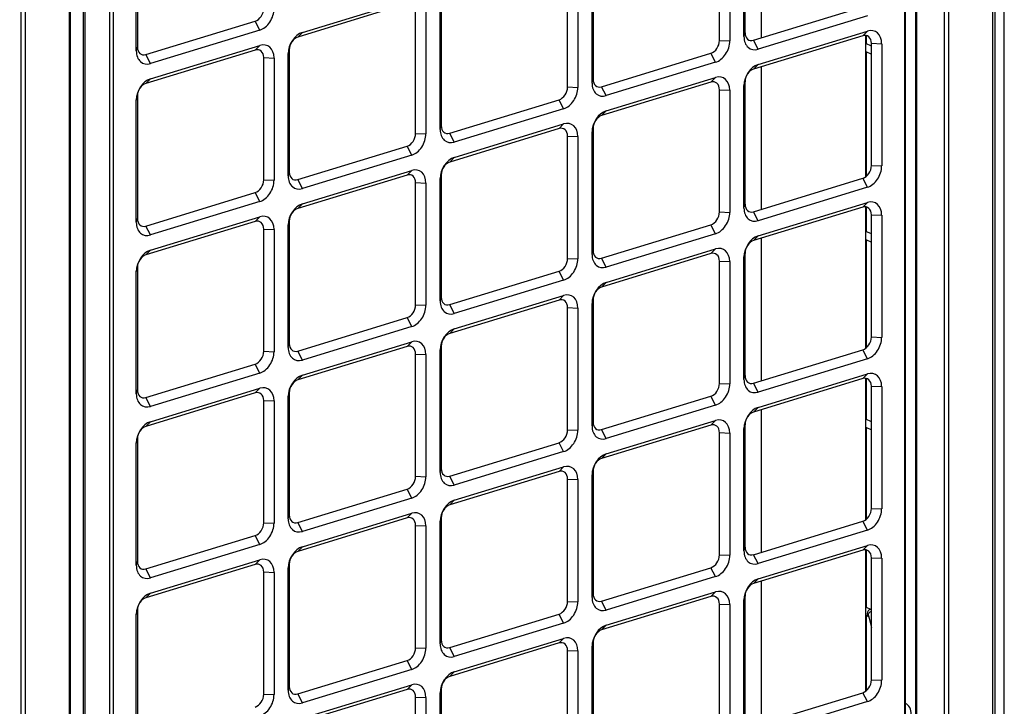
# Model space of a CAD drawing. Units: inches. Extents: x 0 to 12496, y 0 to 8913.
# Drawn here: x 7954 to 8277, y 6046 to 6271 of the extents above; entities that cross this region are included whole.
import ezdxf

# ---------------------------------------------------------------- set-up
doc = ezdxf.new("R2010")
doc.units = ezdxf.units.IN
doc.header["$MEASUREMENT"] = 0
doc.layers.add('LG-PRODUCT', color=3, linetype='Continuous')

msp = doc.modelspace()

# ---------------------------------------------------------------- linework, layer by layer
at = {"layer": 'LG-PRODUCT'}
for p, q in [((8256.99, 5767.39), (8256.99, 6691.21)), ((8258.26, 6691.61), (8258.26, 5767.34)), ((8243.93, 5811.34), (8243.93, 6687.23)), ((8244.21, 5811.57), (8244.21, 6687.3)), ((8247.59, 5819.28), (8247.59, 6688.34)), ((8247.88, 5819.51), (8247.88, 6688.43)), ((7983.44, 5732.13), (7983.44, 6607.63)), ((7984.53, 6607.98), (7984.53, 5732.09)), ((7970.2, 5679.33), (7970.2, 6603.6)), ((7970.53, 5679.59), (7970.53, 6603.69)), ((7974.79, 5735.94), (7974.79, 6604.99)), ((7975.22, 6605.13), (7975.22, 5735.92)), ((8197.04, 6264.75), (8197.04, 6311.46)), ((8191.59, 6306.47), (8191.59, 6266.43)), ((8183.22, 6263.87), (8183.22, 6303.91)), ((8186.59, 6303.78), (8186.59, 6263.74)), ((8191.25, 6265.16), (8191.25, 6305.2)), ((7992.07, 6260.47), (7992.07, 6300.51)), ((7992.42, 6301.78), (7992.42, 6261.74)), ((8141.8, 6291.25), (8141.8, 6251.21)), ((8133.42, 6248.66), (8133.42, 6288.7)), ((8136.8, 6288.57), (8136.8, 6248.53)), ((8141.45, 6249.95), (8141.45, 6289.99)), ((8046.52, 6266.54), (8082.35, 6277.49)), ((8080.84, 6275.97), (8045, 6265.02)), ((8091.66, 6234.73), (8091.66, 6274.77)), ((8092.01, 6276.04), (8092.01, 6236)), ((8194.39, 6263.94), (8230.22, 6274.89)), ((8083.63, 6233.44), (8083.63, 6273.48)), ((8087.01, 6273.35), (8087.01, 6233.31)), ((8231.73, 6271.97), (8195.9, 6261.02)), ((7995.21, 6259.26), (8031.04, 6270.21)), ((8032.56, 6267.28), (8031.04, 6270.21)), ((8032.56, 6267.28), (7996.72, 6256.33)), ((8045, 6265.02), (8046.52, 6266.54)), ((8191.25, 6265.16), (8191.59, 6266.43)), ((8230.22, 6265.44), (8194.39, 6254.49)), ((8195.9, 6256.02), (8231.73, 6266.96)), ((8230.22, 6265.44), (8231.73, 6266.96)), ((8231.18, 6219.21), (8231.18, 6265.53)), ((8231.45, 6262.74), (8231.45, 6265.47)), ((7992.07, 6260.47), (7992.42, 6261.74)), ((7996.72, 6251.33), (8032.56, 6262.28)), ((8031.04, 6260.75), (8032.56, 6262.28)), ((8183.22, 6263.87), (8186.59, 6263.74)), ((8195.9, 6261.02), (8194.39, 6263.94)), ((8233.01, 6262.03), (8231.18, 6262.88)), ((8233.01, 6262.96), (8236.39, 6262.83)), ((8233.01, 6222.92), (8233.01, 6262.96)), ((8236.39, 6262.83), (8236.39, 6222.78)), ((8031.04, 6260.75), (7995.21, 6249.8)), ((7996.72, 6256.33), (7995.21, 6259.26)), ((8033.84, 6258.27), (8037.21, 6258.14)), ((8033.84, 6218.23), (8033.84, 6258.27)), ((8037.21, 6258.14), (8037.21, 6218.1)), ((8041.87, 6259.56), (8042.21, 6260.83)), ((8041.87, 6219.52), (8041.87, 6259.56)), ((8042.21, 6260.83), (8042.21, 6220.79)), ((8144.59, 6248.73), (8180.42, 6259.68)), ((8181.94, 6256.76), (8180.42, 6259.68)), ((8231.17, 6260.24), (8233.01, 6259.39)), ((8231.45, 6219.44), (8231.45, 6260.1)), ((8181.94, 6256.76), (8146.11, 6245.81)), ((8194.39, 6254.49), (8195.9, 6256.02)), ((8197.04, 6208.58), (8197.04, 6255.29)), ((8146.11, 6240.8), (8181.94, 6251.75)), ((8180.42, 6250.23), (8181.94, 6251.75)), ((7995.21, 6249.8), (7996.72, 6251.33)), ((8133.42, 6248.66), (8136.8, 6248.53)), ((8141.45, 6249.95), (8141.8, 6251.21)), ((8180.42, 6250.23), (8144.59, 6239.28)), ((8146.11, 6245.81), (8144.59, 6248.73)), ((8191.25, 6249.03), (8191.59, 6250.3)), ((8191.25, 6208.99), (8191.25, 6249.03)), ((8191.59, 6250.3), (8191.59, 6210.26)), ((7992.07, 6244.35), (7992.42, 6245.61)), ((7992.42, 6245.61), (7992.42, 6205.57)), ((8183.22, 6247.74), (8186.59, 6247.61)), ((8183.22, 6207.7), (8183.22, 6247.74)), ((8186.59, 6247.61), (8186.59, 6207.57)), ((7992.07, 6204.31), (7992.07, 6244.35)), ((8094.8, 6233.52), (8130.63, 6244.47)), ((8132.15, 6241.54), (8130.63, 6244.47)), ((8132.15, 6241.54), (8096.31, 6230.59)), ((8144.59, 6239.28), (8146.11, 6240.8)), ((8091.66, 6234.73), (8092.01, 6236)), ((8096.31, 6225.59), (8132.15, 6236.54)), ((8130.63, 6235.01), (8132.15, 6236.54)), ((8083.63, 6233.44), (8087.01, 6233.31)), ((8130.63, 6235.01), (8094.8, 6224.06)), ((8096.31, 6230.59), (8094.8, 6233.52)), ((8133.42, 6232.53), (8136.8, 6232.4)), ((8133.42, 6192.49), (8133.42, 6232.53)), ((8136.8, 6232.4), (8136.8, 6192.36)), ((8141.45, 6233.82), (8141.8, 6235.09)), ((8141.45, 6193.78), (8141.45, 6233.82)), ((8141.8, 6235.09), (8141.8, 6195.05)), ((8045, 6218.3), (8080.84, 6229.25)), ((8082.35, 6226.33), (8080.84, 6229.25)), ((8082.35, 6226.33), (8046.52, 6215.38)), ((8094.8, 6224.06), (8096.31, 6225.59)), ((8233.01, 6222.92), (8236.39, 6222.78)), ((8041.87, 6219.52), (8042.21, 6220.79)), ((8080.84, 6219.8), (8045, 6208.85)), ((8046.52, 6210.38), (8082.35, 6221.32)), ((8080.84, 6219.8), (8082.35, 6221.32)), ((8091.66, 6218.61), (8092.01, 6219.87)), ((8092.01, 6219.87), (8092.01, 6179.83)), ((8033.84, 6218.23), (8037.21, 6218.1)), ((8046.52, 6215.38), (8045, 6218.3)), ((8083.63, 6217.31), (8087.01, 6217.18)), ((8083.63, 6177.27), (8083.63, 6217.31)), ((8087.01, 6217.18), (8087.01, 6177.14)), ((8091.66, 6178.57), (8091.66, 6218.61)), ((8194.39, 6207.78), (8230.22, 6218.73)), ((8231.73, 6215.8), (8230.22, 6218.73)), ((7995.21, 6203.09), (8031.04, 6214.04)), ((8032.56, 6211.12), (8031.04, 6214.04)), ((8231.73, 6215.8), (8195.9, 6204.85)), ((8032.56, 6211.12), (7996.72, 6200.17)), ((8045, 6208.85), (8046.52, 6210.38)), ((8191.25, 6208.99), (8191.59, 6210.26)), ((8195.9, 6199.85), (8231.73, 6210.8)), ((8230.22, 6209.27), (8231.73, 6210.8)), ((8183.22, 6207.7), (8186.59, 6207.57)), ((8230.22, 6209.27), (8194.39, 6198.32)), ((8195.9, 6204.85), (8194.39, 6207.78)), ((8231.18, 6163.06), (8231.18, 6209.36)), ((8231.45, 6201.21), (8231.45, 6209.3)), ((8233.01, 6206.79), (8236.39, 6206.66)), ((8233.01, 6166.75), (8233.01, 6206.79)), ((8236.39, 6206.66), (8236.39, 6166.62)), ((7992.07, 6204.31), (7992.42, 6205.57)), ((8031.04, 6204.58), (7995.21, 6193.64)), ((7996.72, 6200.17), (7995.21, 6203.09)), ((7996.72, 6195.16), (8032.56, 6206.11)), ((8031.04, 6204.58), (8032.56, 6206.11)), ((8041.87, 6203.39), (8042.21, 6204.66)), ((8041.87, 6163.35), (8041.87, 6203.39)), ((8042.21, 6204.66), (8042.21, 6164.62)), ((8144.59, 6192.56), (8180.42, 6203.51)), ((8181.94, 6200.59), (8180.42, 6203.51)), ((8033.84, 6202.1), (8037.21, 6201.97)), ((8033.84, 6162.06), (8033.84, 6202.1)), ((8037.21, 6201.97), (8037.21, 6161.93)), ((8181.94, 6200.59), (8146.11, 6189.64)), ((8194.39, 6198.32), (8195.9, 6199.85)), ((8233.01, 6200.49), (8231.18, 6201.34)), ((8197.04, 6152.41), (8197.04, 6199.13)), ((8231.17, 6198.7), (8233.01, 6197.85)), ((8231.45, 6163.28), (8231.45, 6198.58)), ((7995.21, 6193.64), (7996.72, 6195.16)), ((8141.45, 6193.78), (8141.8, 6195.05)), ((8180.42, 6194.06), (8144.59, 6183.11)), ((8146.11, 6184.64), (8181.94, 6195.58)), ((8180.42, 6194.06), (8181.94, 6195.58)), ((8191.25, 6192.87), (8191.59, 6194.13)), ((8191.59, 6194.13), (8191.59, 6154.09)), ((8133.42, 6192.49), (8136.8, 6192.36)), ((8146.11, 6189.64), (8144.59, 6192.56)), ((8183.22, 6191.57), (8186.59, 6191.44)), ((8183.22, 6151.53), (8183.22, 6191.57)), ((8186.59, 6191.44), (8186.59, 6151.4)), ((8191.25, 6152.83), (8191.25, 6192.87)), ((7992.07, 6188.18), (7992.42, 6189.45)), ((7992.07, 6148.14), (7992.07, 6188.18)), ((7992.42, 6189.45), (7992.42, 6149.41)), ((8094.8, 6177.35), (8130.63, 6188.3)), ((8132.15, 6185.37), (8130.63, 6188.3)), ((8132.15, 6185.37), (8096.31, 6174.43)), ((8144.59, 6183.11), (8146.11, 6184.64)), ((8083.63, 6177.27), (8087.01, 6177.14)), ((8091.66, 6178.57), (8092.01, 6179.83)), ((8130.63, 6178.84), (8094.8, 6167.9)), ((8096.31, 6174.43), (8094.8, 6177.35)), ((8096.31, 6169.42), (8132.15, 6180.37)), ((8130.63, 6178.84), (8132.15, 6180.37)), ((8141.45, 6177.65), (8141.8, 6178.92)), ((8141.45, 6137.61), (8141.45, 6177.65)), ((8141.8, 6178.92), (8141.8, 6138.88)), ((8133.42, 6176.36), (8136.8, 6176.23)), ((8133.42, 6136.32), (8133.42, 6176.36)), ((8136.8, 6176.23), (8136.8, 6136.19)), ((8045, 6162.14), (8080.84, 6173.08)), ((8082.35, 6170.16), (8080.84, 6173.08)), ((8082.35, 6170.16), (8046.52, 6159.21)), ((8094.8, 6167.9), (8096.31, 6169.42)), ((8041.87, 6163.35), (8042.21, 6164.62)), ((8046.52, 6154.21), (8082.35, 6165.16)), ((8080.84, 6163.63), (8082.35, 6165.16)), ((8233.01, 6166.75), (8236.39, 6166.62)), ((8033.84, 6162.06), (8037.21, 6161.93)), ((8080.84, 6163.63), (8045, 6152.68)), ((8046.52, 6159.21), (8045, 6162.14)), ((8083.63, 6161.15), (8087.01, 6161.02)), ((8083.63, 6121.11), (8083.63, 6161.15)), ((8087.01, 6161.02), (8087.01, 6120.98)), ((8091.66, 6162.44), (8092.01, 6163.71)), ((8091.66, 6122.4), (8091.66, 6162.44)), ((8092.01, 6163.71), (8092.01, 6123.67)), ((8194.39, 6151.61), (8230.22, 6162.56)), ((8231.73, 6159.63), (8230.22, 6162.56)), ((7995.21, 6146.92), (8031.04, 6157.87)), ((8032.56, 6154.95), (8031.04, 6157.87)), ((8231.73, 6159.63), (8195.9, 6148.69)), ((8032.56, 6154.95), (7996.72, 6144)), ((8195.9, 6143.68), (8231.73, 6154.63)), ((8230.22, 6153.1), (8231.73, 6154.63)), ((8045, 6152.68), (8046.52, 6154.21)), ((8183.22, 6151.53), (8186.59, 6151.4)), ((8191.25, 6152.83), (8191.59, 6154.09)), ((8230.22, 6153.1), (8194.39, 6142.16)), ((8195.9, 6148.69), (8194.39, 6151.61)), ((8231.18, 6106.89), (8231.18, 6153.2)), ((8231.45, 6139.68), (8231.45, 6153.15)), ((7992.07, 6148.14), (7992.42, 6149.41)), ((8031.04, 6148.42), (7995.21, 6137.47)), ((7996.72, 6138.99), (8032.56, 6149.94)), ((8031.04, 6148.42), (8032.56, 6149.94)), ((8041.87, 6147.23), (8042.21, 6148.49)), ((8042.21, 6148.49), (8042.21, 6108.45)), ((8233.01, 6150.62), (8236.39, 6150.49)), ((8233.01, 6110.58), (8233.01, 6150.62)), ((8236.39, 6150.49), (8236.39, 6110.45)), ((7996.72, 6144), (7995.21, 6146.92)), ((8033.84, 6145.93), (8037.21, 6145.8)), ((8033.84, 6105.89), (8033.84, 6145.93)), ((8037.21, 6145.8), (8037.21, 6105.76)), ((8041.87, 6107.19), (8041.87, 6147.23)), ((8144.59, 6136.4), (8180.42, 6147.34)), ((8181.94, 6144.42), (8180.42, 6147.34)), ((8181.94, 6144.42), (8146.11, 6133.47)), ((8194.39, 6142.16), (8195.9, 6143.68)), ((8197.04, 6096.25), (8197.04, 6142.97)), ((7995.21, 6137.47), (7996.72, 6138.99)), ((8141.45, 6137.61), (8141.8, 6138.88)), ((8146.11, 6128.47), (8181.94, 6139.42)), ((8180.42, 6137.89), (8181.94, 6139.42)), ((8233.01, 6138.95), (8231.18, 6139.8)), ((8133.42, 6136.32), (8136.8, 6136.19)), ((8180.42, 6137.89), (8144.59, 6126.94)), ((8146.11, 6133.47), (8144.59, 6136.4)), ((8183.22, 6135.41), (8186.59, 6135.28)), ((8183.22, 6095.37), (8183.22, 6135.41)), ((8186.59, 6135.28), (8186.59, 6095.24)), ((8191.25, 6136.7), (8191.59, 6137.97)), ((8191.25, 6096.66), (8191.25, 6136.7)), ((8191.59, 6137.97), (8191.59, 6097.93)), ((8231.17, 6137.16), (8233.01, 6136.31)), ((8231.45, 6107.11), (8231.45, 6137.03)), ((7992.07, 6132.01), (7992.42, 6133.28)), ((7992.07, 6091.97), (7992.07, 6132.01)), ((7992.42, 6133.28), (7992.42, 6093.24)), ((8094.8, 6121.18), (8130.63, 6132.13)), ((8132.15, 6129.21), (8130.63, 6132.13)), ((8132.15, 6129.21), (8096.31, 6118.26)), ((8144.59, 6126.94), (8146.11, 6128.47)), ((8091.66, 6122.4), (8092.01, 6123.67)), ((8130.63, 6122.68), (8094.8, 6111.73)), ((8096.31, 6113.25), (8132.15, 6124.2)), ((8130.63, 6122.68), (8132.15, 6124.2)), ((8141.45, 6121.48), (8141.8, 6122.75)), ((8141.8, 6122.75), (8141.8, 6082.71)), ((8083.63, 6121.11), (8087.01, 6120.98)), ((8096.31, 6118.26), (8094.8, 6121.18)), ((8133.42, 6120.19), (8136.8, 6120.06)), ((8133.42, 6080.15), (8133.42, 6120.19)), ((8136.8, 6120.06), (8136.8, 6080.02)), ((8141.45, 6081.44), (8141.45, 6121.48)), ((8045, 6105.97), (8080.84, 6116.92)), ((8082.35, 6113.99), (8080.84, 6116.92)), ((8082.35, 6113.99), (8046.52, 6103.05)), ((8094.8, 6111.73), (8096.31, 6113.25)), ((8233.01, 6110.58), (8236.39, 6110.45)), ((8041.87, 6107.19), (8042.21, 6108.45)), ((8080.84, 6107.46), (8045, 6096.52)), ((8046.52, 6098.04), (8082.35, 6108.99)), ((8080.84, 6107.46), (8082.35, 6108.99)), ((8091.66, 6106.27), (8092.01, 6107.54)), ((8091.66, 6066.23), (8091.66, 6106.27)), ((8092.01, 6107.54), (8092.01, 6067.5)), ((8194.39, 6095.44), (8230.22, 6106.39)), ((8231.73, 6103.47), (8230.22, 6106.39)), ((8033.84, 6105.89), (8037.21, 6105.76)), ((8046.52, 6103.05), (8045, 6105.97)), ((8083.63, 6104.98), (8087.01, 6104.85)), ((8083.63, 6064.94), (8083.63, 6104.98)), ((8087.01, 6104.85), (8087.01, 6064.81)), ((8231.73, 6103.47), (8195.9, 6092.52)), ((7995.21, 6090.76), (8031.04, 6101.7)), ((8032.56, 6098.78), (8031.04, 6101.7)), ((8032.56, 6098.78), (7996.72, 6087.83)), ((8045, 6096.52), (8046.52, 6098.04)), ((8191.25, 6096.66), (8191.59, 6097.93)), ((8230.22, 6096.94), (8194.39, 6085.99)), ((8195.9, 6087.51), (8231.73, 6098.46)), ((8230.22, 6096.94), (8231.73, 6098.46)), ((8231.18, 6050.72), (8231.18, 6097.04)), ((8231.45, 6078.13), (8231.45, 6096.98)), ((7996.72, 6082.83), (8032.56, 6093.78)), ((8031.04, 6092.25), (8032.56, 6093.78)), ((8183.22, 6095.37), (8186.59, 6095.24)), ((8195.9, 6092.52), (8194.39, 6095.44)), ((8233.01, 6094.45), (8236.39, 6094.32)), ((8233.01, 6054.41), (8233.01, 6094.45)), ((8236.39, 6094.32), (8236.39, 6054.28)), ((7992.07, 6091.97), (7992.42, 6093.24)), ((8031.04, 6092.25), (7995.21, 6081.3)), ((7996.72, 6087.83), (7995.21, 6090.76)), ((8041.87, 6091.06), (8042.21, 6092.33)), ((8041.87, 6051.02), (8041.87, 6091.06)), ((8042.21, 6092.33), (8042.21, 6052.29)), ((8144.59, 6080.23), (8180.42, 6091.18)), ((8181.94, 6088.25), (8180.42, 6091.18)), ((8033.84, 6089.77), (8037.21, 6089.64)), ((8033.84, 6049.73), (8033.84, 6089.77)), ((8037.21, 6089.64), (8037.21, 6049.6)), ((8181.94, 6088.25), (8146.11, 6077.31)), ((8194.39, 6085.99), (8195.9, 6087.51)), ((8197.04, 6040.09), (8197.04, 6086.8)), ((7995.21, 6081.3), (7996.72, 6082.83)), ((8141.45, 6081.44), (8141.8, 6082.71)), ((8180.42, 6081.72), (8144.59, 6070.77)), ((8146.11, 6072.3), (8181.94, 6083.25)), ((8180.42, 6081.72), (8181.94, 6083.25)), ((8191.25, 6080.53), (8191.59, 6081.8)), ((8191.25, 6040.49), (8191.25, 6080.53)), ((8191.59, 6081.8), (8191.59, 6041.76)), ((7992.07, 6075.84), (7992.42, 6077.11)), ((7992.42, 6077.11), (7992.42, 6037.07)), ((8133.42, 6080.15), (8136.8, 6080.02)), ((8146.11, 6077.31), (8144.59, 6080.23)), ((8183.22, 6079.24), (8186.59, 6079.11)), ((8183.22, 6039.2), (8183.22, 6079.24)), ((8186.59, 6079.11), (8186.59, 6039.07)), ((8233.01, 6077.41), (8231.18, 6078.26)), ((7992.07, 6035.8), (7992.07, 6075.84)), ((8094.8, 6065.02), (8130.63, 6075.96)), ((8132.15, 6073.04), (8130.63, 6075.96)), ((8231.18, 6075.62), (8232.03, 6075.22)), ((8231.45, 6050.94), (8231.45, 6075.49)), ((8232.03, 6075.41), (8233.01, 6071.58)), ((8132.15, 6073.04), (8096.31, 6062.09)), ((8144.59, 6070.77), (8146.11, 6072.3)), ((8091.66, 6066.23), (8092.01, 6067.5)), ((8096.31, 6057.09), (8132.15, 6068.03)), ((8130.63, 6066.51), (8132.15, 6068.03)), ((8083.63, 6064.94), (8087.01, 6064.81)), ((8130.63, 6066.51), (8094.8, 6055.56)), ((8096.31, 6062.09), (8094.8, 6065.02)), ((8141.45, 6065.32), (8141.8, 6066.59)), ((8141.45, 6025.28), (8141.45, 6065.32)), ((8141.8, 6066.59), (8141.8, 6026.54)), ((8133.42, 6064.03), (8136.8, 6063.9)), ((8133.42, 6023.99), (8133.42, 6064.03)), ((8136.8, 6063.9), (8136.8, 6023.86)), ((8045, 6049.8), (8080.84, 6060.75)), ((8082.35, 6057.83), (8046.52, 6046.88)), ((8082.35, 6057.83), (8080.84, 6060.75)), ((8094.8, 6055.56), (8096.31, 6057.09)), ((8041.87, 6051.02), (8042.21, 6052.29)), ((8080.84, 6051.3), (8045, 6040.35)), ((8046.52, 6041.87), (8082.35, 6052.82)), ((8080.84, 6051.3), (8082.35, 6052.82)), ((8091.66, 6050.1), (8092.01, 6051.37)), ((8092.01, 6051.37), (8092.01, 6011.33)), ((8233.01, 6054.41), (8236.39, 6054.28)), ((8033.84, 6049.73), (8037.21, 6049.6)), ((8046.52, 6046.88), (8045, 6049.8)), ((8083.63, 6048.81), (8087.01, 6048.68)), ((8083.63, 6008.77), (8083.63, 6048.81)), ((8087.01, 6048.68), (8087.01, 6008.64)), ((8091.66, 6010.06), (8091.66, 6050.1)), ((8194.39, 6039.27), (8230.22, 6050.22)), ((8231.73, 6047.3), (8230.22, 6050.22)), ((8231.73, 6047.3), (8195.9, 6036.35))]:
    msp.add_line(p, q, dxfattribs=at)
for centre, major_axis, ratio, start_param, end_param in [((8031.04, 6273.54), (1.51, 3.27), 0.718873, 3.712103, 5.282899), ((8032.56, 6272.84), (-2.51, -5.45), 0.718873, 0.57051, 2.141307), ((8231.73, 6261.4), (-2.51, -5.45), 0.718873, 2.141307, 3.712103), ((8046.52, 6260.98), (-2.51, -5.45), 0.718873, 3.712103, 5.282899), ((8045, 6261.68), (1.51, 3.27), 0.718873, 0.57051, 2.141307), ((8195.9, 6266.58), (-2.51, -5.45), 0.718873, 5.282899, 6.853696), ((8194.39, 6267.28), (1.51, 3.27), 0.718873, 2.141307, 3.712103), ((8230.22, 6262.1), (1.51, 3.27), 0.718873, 5.282899, 6.853696), ((7995.21, 6262.59), (1.51, 3.27), 0.718873, 2.141307, 3.712103), ((8032.56, 6256.72), (-2.51, -5.45), 0.718873, 2.141307, 3.712103), ((8180.42, 6263.02), (1.51, 3.27), 0.718873, 3.712103, 5.282899), ((8181.94, 6262.32), (-2.51, -5.45), 0.718873, 0.57051, 2.141307), ((7996.72, 6261.9), (-2.51, -5.45), 0.718873, 5.282899, 6.853696), ((8031.04, 6257.42), (1.51, 3.27), 0.718873, 5.282899, 6.853696), ((8195.9, 6250.46), (-2.51, -5.45), 0.718873, 3.712103, 5.282899), ((8181.94, 6246.19), (-2.51, -5.45), 0.718873, 2.141307, 3.712103), ((8194.39, 6251.15), (1.51, 3.27), 0.718873, 0.57051, 2.141307), ((7996.72, 6245.77), (-2.51, -5.45), 0.718873, 3.712103, 5.282899), ((7995.21, 6246.47), (1.51, 3.27), 0.718873, 0.57051, 2.141307), ((8130.63, 6247.8), (1.51, 3.27), 0.718873, 3.712103, 5.282899), ((8132.15, 6247.1), (-2.51, -5.45), 0.718873, 0.57051, 2.141307), ((8146.11, 6251.37), (-2.51, -5.45), 0.718873, 5.282899, 6.853696), ((8144.59, 6252.07), (1.51, 3.27), 0.718873, 2.141307, 3.712103), ((8180.42, 6246.89), (1.51, 3.27), 0.718873, 5.282899, 6.853696), ((8146.11, 6235.24), (-2.51, -5.45), 0.718873, 3.712103, 5.282899), ((8144.59, 6235.94), (1.51, 3.27), 0.718873, 0.57051, 2.141307), ((8094.8, 6236.85), (1.51, 3.27), 0.718873, 2.141307, 3.712103), ((8132.15, 6230.98), (-2.51, -5.45), 0.718873, 2.141307, 3.712103), ((8080.84, 6232.59), (1.51, 3.27), 0.718873, 3.712103, 5.282899), ((8082.35, 6231.89), (-2.51, -5.45), 0.718873, 0.57051, 2.141307), ((8096.31, 6236.16), (-2.51, -5.45), 0.718873, 5.282899, 6.853696), ((8130.63, 6231.67), (1.51, 3.27), 0.718873, 5.282899, 6.853696), ((8096.31, 6220.03), (-2.51, -5.45), 0.718873, 3.712103, 5.282899), ((8094.8, 6220.73), (1.51, 3.27), 0.718873, 0.57051, 2.141307), ((8230.22, 6222.06), (1.51, 3.27), 0.718873, 3.712103, 5.282899), ((8231.73, 6221.36), (-2.51, -5.45), 0.718873, 0.57051, 2.141307), ((8046.52, 6220.94), (-2.51, -5.45), 0.718873, 5.282899, 6.853696), ((8045, 6221.64), (1.51, 3.27), 0.718873, 2.141307, 3.712103), ((8080.84, 6216.46), (1.51, 3.27), 0.718873, 5.282899, 6.853696), ((8082.35, 6215.76), (-2.51, -5.45), 0.718873, 2.141307, 3.712103), ((8031.04, 6217.38), (1.51, 3.27), 0.718873, 3.712103, 5.282899), ((8032.56, 6216.68), (-2.51, -5.45), 0.718873, 0.57051, 2.141307), ((8046.52, 6204.81), (-2.51, -5.45), 0.718873, 3.712103, 5.282899), ((8194.39, 6211.11), (1.51, 3.27), 0.718873, 2.141307, 3.712103), ((8230.22, 6205.93), (1.51, 3.27), 0.718873, 5.282899, 6.853696), ((8231.73, 6205.24), (-2.51, -5.45), 0.718873, 2.141307, 3.712103), ((8032.56, 6200.55), (-2.51, -5.45), 0.718873, 2.141307, 3.712103), ((8045, 6205.51), (1.51, 3.27), 0.718873, 0.57051, 2.141307), ((8180.42, 6206.85), (1.51, 3.27), 0.718873, 3.712103, 5.282899), ((8181.94, 6206.15), (-2.51, -5.45), 0.718873, 0.57051, 2.141307), ((8195.9, 6210.42), (-2.51, -5.45), 0.718873, 5.282899, 6.853696), ((7996.72, 6205.73), (-2.51, -5.45), 0.718873, 5.282899, 6.853696), ((7995.21, 6206.43), (1.51, 3.27), 0.718873, 2.141307, 3.712103), ((8031.04, 6201.25), (1.51, 3.27), 0.718873, 5.282899, 6.853696), ((8195.9, 6194.29), (-2.51, -5.45), 0.718873, 3.712103, 5.282899), ((8194.39, 6194.99), (1.51, 3.27), 0.718873, 0.57051, 2.141307), ((7996.72, 6189.6), (-2.51, -5.45), 0.718873, 3.712103, 5.282899), ((7995.21, 6190.3), (1.51, 3.27), 0.718873, 0.57051, 2.141307), ((8146.11, 6195.2), (-2.51, -5.45), 0.718873, 5.282899, 6.853696), ((8144.59, 6195.9), (1.51, 3.27), 0.718873, 2.141307, 3.712103), ((8180.42, 6190.72), (1.51, 3.27), 0.718873, 5.282899, 6.853696), ((8181.94, 6190.02), (-2.51, -5.45), 0.718873, 2.141307, 3.712103), ((8130.63, 6191.63), (1.51, 3.27), 0.718873, 3.712103, 5.282899), ((8132.15, 6190.94), (-2.51, -5.45), 0.718873, 0.57051, 2.141307), ((8146.11, 6179.07), (-2.51, -5.45), 0.718873, 3.712103, 5.282899), ((8132.15, 6174.81), (-2.51, -5.45), 0.718873, 2.141307, 3.712103), ((8144.59, 6179.77), (1.51, 3.27), 0.718873, 0.57051, 2.141307), ((8080.84, 6176.42), (1.51, 3.27), 0.718873, 3.712103, 5.282899), ((8096.31, 6179.99), (-2.51, -5.45), 0.718873, 5.282899, 6.853696), ((8094.8, 6180.69), (1.51, 3.27), 0.718873, 2.141307, 3.712103), ((8130.63, 6175.51), (1.51, 3.27), 0.718873, 5.282899, 6.853696), ((8082.35, 6175.72), (-2.51, -5.45), 0.718873, 0.57051, 2.141307), ((8096.31, 6163.86), (-2.51, -5.45), 0.718873, 3.712103, 5.282899), ((8094.8, 6164.56), (1.51, 3.27), 0.718873, 0.57051, 2.141307), ((8045, 6165.47), (1.51, 3.27), 0.718873, 2.141307, 3.712103), ((8082.35, 6159.6), (-2.51, -5.45), 0.718873, 2.141307, 3.712103), ((8230.22, 6165.89), (1.51, 3.27), 0.718873, 3.712103, 5.282899), ((8231.73, 6165.2), (-2.51, -5.45), 0.718873, 0.57051, 2.141307), ((8031.04, 6161.21), (1.51, 3.27), 0.718873, 3.712103, 5.282899), ((8032.56, 6160.51), (-2.51, -5.45), 0.718873, 0.57051, 2.141307), ((8046.52, 6164.77), (-2.51, -5.45), 0.718873, 5.282899, 6.853696), ((8080.84, 6160.29), (1.51, 3.27), 0.718873, 5.282899, 6.853696), ((8231.73, 6149.07), (-2.51, -5.45), 0.718873, 2.141307, 3.712103), ((8046.52, 6148.65), (-2.51, -5.45), 0.718873, 3.712103, 5.282899), ((8045, 6149.35), (1.51, 3.27), 0.718873, 0.57051, 2.141307), ((8180.42, 6150.68), (1.51, 3.27), 0.718873, 3.712103, 5.282899), ((8181.94, 6149.98), (-2.51, -5.45), 0.718873, 0.57051, 2.141307), ((8195.9, 6154.25), (-2.51, -5.45), 0.718873, 5.282899, 6.853696), ((8194.39, 6154.95), (1.51, 3.27), 0.718873, 2.141307, 3.712103), ((8230.22, 6149.77), (1.51, 3.27), 0.718873, 5.282899, 6.853696), ((7996.72, 6149.56), (-2.51, -5.45), 0.718873, 5.282899, 6.853696), ((7995.21, 6150.26), (1.51, 3.27), 0.718873, 2.141307, 3.712103), ((8031.04, 6145.08), (1.51, 3.27), 0.718873, 5.282899, 6.853696), ((8032.56, 6144.38), (-2.51, -5.45), 0.718873, 2.141307, 3.712103), ((8195.9, 6138.12), (-2.51, -5.45), 0.718873, 3.712103, 5.282899), ((8194.39, 6138.82), (1.51, 3.27), 0.718873, 0.57051, 2.141307), ((7996.72, 6133.43), (-2.51, -5.45), 0.718873, 3.712103, 5.282899), ((8144.59, 6139.73), (1.51, 3.27), 0.718873, 2.141307, 3.712103), ((8181.94, 6133.85), (-2.51, -5.45), 0.718873, 2.141307, 3.712103), ((7995.21, 6134.13), (1.51, 3.27), 0.718873, 0.57051, 2.141307), ((8130.63, 6135.47), (1.51, 3.27), 0.718873, 3.712103, 5.282899), ((8132.15, 6134.77), (-2.51, -5.45), 0.718873, 0.57051, 2.141307), ((8146.11, 6139.03), (-2.51, -5.45), 0.718873, 5.282899, 6.853696), ((8180.42, 6134.55), (1.51, 3.27), 0.718873, 5.282899, 6.853696), ((8146.11, 6122.91), (-2.51, -5.45), 0.718873, 3.712103, 5.282899), ((8144.59, 6123.61), (1.51, 3.27), 0.718873, 0.57051, 2.141307), ((8096.31, 6123.82), (-2.51, -5.45), 0.718873, 5.282899, 6.853696), ((8094.8, 6124.52), (1.51, 3.27), 0.718873, 2.141307, 3.712103), ((8130.63, 6119.34), (1.51, 3.27), 0.718873, 5.282899, 6.853696), ((8132.15, 6118.64), (-2.51, -5.45), 0.718873, 2.141307, 3.712103), ((8080.84, 6120.25), (1.51, 3.27), 0.718873, 3.712103, 5.282899), ((8082.35, 6119.55), (-2.51, -5.45), 0.718873, 0.57051, 2.141307), ((8096.31, 6107.69), (-2.51, -5.45), 0.718873, 3.712103, 5.282899), ((8082.35, 6103.43), (-2.51, -5.45), 0.718873, 2.141307, 3.712103), ((8094.8, 6108.39), (1.51, 3.27), 0.718873, 0.57051, 2.141307), ((8230.22, 6109.73), (1.51, 3.27), 0.718873, 3.712103, 5.282899), ((8231.73, 6109.03), (-2.51, -5.45), 0.718873, 0.57051, 2.141307), ((8046.52, 6108.61), (-2.51, -5.45), 0.718873, 5.282899, 6.853696), ((8045, 6109.31), (1.51, 3.27), 0.718873, 2.141307, 3.712103), ((8080.84, 6104.13), (1.51, 3.27), 0.718873, 5.282899, 6.853696), ((8031.04, 6105.04), (1.51, 3.27), 0.718873, 3.712103, 5.282899), ((8032.56, 6104.34), (-2.51, -5.45), 0.718873, 0.57051, 2.141307), ((8046.52, 6092.48), (-2.51, -5.45), 0.718873, 3.712103, 5.282899), ((8045, 6093.18), (1.51, 3.27), 0.718873, 0.57051, 2.141307), ((8195.9, 6098.08), (-2.51, -5.45), 0.718873, 5.282899, 6.853696), ((8194.39, 6098.78), (1.51, 3.27), 0.718873, 2.141307, 3.712103), ((8230.22, 6093.6), (1.51, 3.27), 0.718873, 5.282899, 6.853696), ((8231.73, 6092.9), (-2.51, -5.45), 0.718873, 2.141307, 3.712103), ((8032.56, 6088.21), (-2.51, -5.45), 0.718873, 2.141307, 3.712103), ((8180.42, 6094.51), (1.51, 3.27), 0.718873, 3.712103, 5.282899), ((8181.94, 6093.81), (-2.51, -5.45), 0.718873, 0.57051, 2.141307), ((7996.72, 6093.39), (-2.51, -5.45), 0.718873, 5.282899, 6.853696), ((7995.21, 6094.09), (1.51, 3.27), 0.718873, 2.141307, 3.712103), ((8031.04, 6088.91), (1.51, 3.27), 0.718873, 5.282899, 6.853696), ((8195.9, 6081.95), (-2.51, -5.45), 0.718873, 3.712103, 5.282899), ((8181.94, 6077.69), (-2.51, -5.45), 0.718873, 2.141307, 3.712103), ((8194.39, 6082.65), (1.51, 3.27), 0.718873, 0.57051, 2.141307), ((7996.72, 6077.27), (-2.51, -5.45), 0.718873, 3.712103, 5.282899), ((7995.21, 6077.96), (1.51, 3.27), 0.718873, 0.57051, 2.141307), ((8146.11, 6082.87), (-2.51, -5.45), 0.718873, 5.282899, 6.853696), ((8144.59, 6083.57), (1.51, 3.27), 0.718873, 2.141307, 3.712103), ((8180.42, 6078.39), (1.51, 3.27), 0.718873, 5.282899, 6.853696), ((8130.63, 6079.3), (1.51, 3.27), 0.718873, 3.712103, 5.282899), ((8132.15, 6078.6), (-2.51, -5.45), 0.718873, 0.57051, 2.141307), ((8232.53, 6076.31), (-0.5, -1.09), 0.718873, 3.173006, 6.283185), ((8233.19, 6075.71), (-1.16, -0.3), 0.922607, 4.6333, 6.283185), ((8146.11, 6066.74), (-2.51, -5.45), 0.718873, 3.712103, 5.282899), ((8144.59, 6067.44), (1.51, 3.27), 0.718873, 0.57051, 2.141307), ((8094.8, 6068.35), (1.51, 3.27), 0.718873, 2.141307, 3.712103), ((8132.15, 6062.47), (-2.51, -5.45), 0.718873, 2.141307, 3.712103), ((8080.84, 6064.09), (1.51, 3.27), 0.718873, 3.712103, 5.282899), ((8082.35, 6063.39), (-2.51, -5.45), 0.718873, 0.57051, 2.141307), ((8096.31, 6067.65), (-2.51, -5.45), 0.718873, 5.282899, 6.853696), ((8130.63, 6063.17), (1.51, 3.27), 0.718873, 5.282899, 6.853696), ((8096.31, 6051.53), (-2.51, -5.45), 0.718873, 3.712103, 5.282899), ((8094.8, 6052.22), (1.51, 3.27), 0.718873, 0.57051, 2.141307), ((8045, 6053.14), (1.51, 3.27), 0.718873, 2.141307, 3.712103), ((8080.84, 6047.96), (1.51, 3.27), 0.718873, 5.282899, 6.853696), ((8082.35, 6047.26), (-2.51, -5.45), 0.718873, 2.141307, 3.712103), ((8230.22, 6053.56), (1.51, 3.27), 0.718873, 3.712103, 5.282899), ((8231.73, 6052.86), (-2.51, -5.45), 0.718873, 0.57051, 2.141307), ((8031.04, 6048.87), (1.51, 3.27), 0.718873, 3.712103, 5.282899), ((8032.56, 6048.17), (-2.51, -5.45), 0.718873, 0.57051, 2.141307), ((8046.52, 6052.44), (-2.51, -5.45), 0.718873, 5.282899, 6.853696), ((8241.91, 6041.83), (2.26, 4.9), 0.718873, 5.282903, 6.272304)]:
    msp.add_ellipse(centre, major_axis=major_axis, ratio=ratio, start_param=start_param, end_param=end_param, dxfattribs=at)
for points in [[(8276.59, 5783.73), (8276.59, 6090.81), (8276.59, 6397.89), (8276.59, 6704.97)], [(8273.45, 6695.54), (8273.45, 6387.77), (8273.45, 6080), (8273.45, 5772.23)]]:
    msp.add_open_spline(points, degree=3, dxfattribs=at)
for points, knots in [([(8272.79, 5771.78), (8272.79, 6079.88), (8272.79, 6387.99), (8272.79, 6698.01), (8272.65, 6699.89), (8272.48, 6701.76)], [0, 0, 0, 0, 0.99381, 0.99381, 1, 1, 1, 1]), ([(7954.35, 5674.74), (7954.35, 5982.84), (7954.35, 6290.95), (7954.35, 6601.28), (7954.1, 6603.51), (7953.85, 6605.74)], [0, 0, 0, 0, 0.992838, 0.992838, 1, 1, 1, 1]), ([(7955.97, 6605.05), (7955.81, 6603.09), (7955.67, 6601.12), (7955.67, 6291.1), (7955.67, 5982.99), (7955.67, 5674.89)], [0, 0, 0, 0, 0.00619, 0.00619, 1, 1, 1, 1])]:
    msp.add_open_spline(points, degree=3, knots=knots, dxfattribs=at)

doc.saveas('drawing.dxf')
